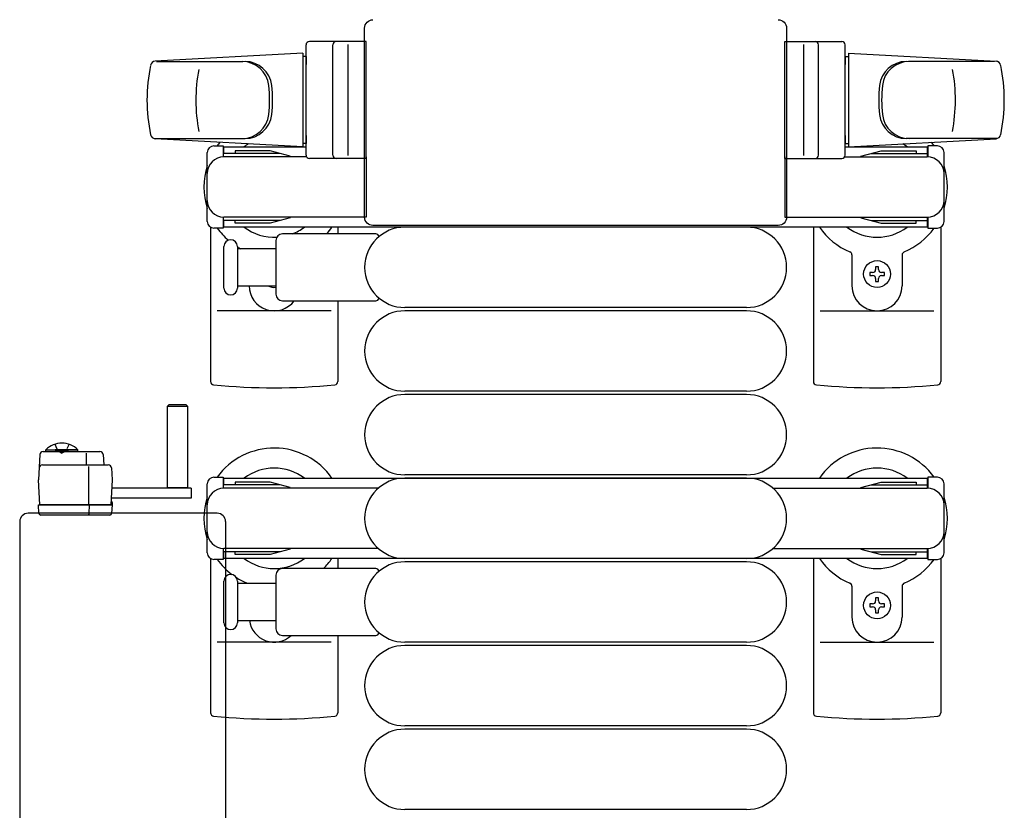
# Model space of a CAD drawing. Units: millimetres. Extents: x 0 to 33640, y 0 to 23760.
# Drawn here: x 18542 to 18836, y 18525 to 18761 of the extents above; entities that cross this region are included whole.
import ezdxf

# ---------------------------------------------------------------- set-up
doc = ezdxf.new("R2010")
doc.units = ezdxf.units.MM
doc.linetypes.add('YHIDDEN_1', pattern=[4, 3, -1])
doc.layers.add('YKK_13', color=4, linetype='Continuous', lineweight=30)
doc.layers.add('YKK_A1', color=4, linetype='Continuous', lineweight=30)

msp = doc.modelspace()

# ---------------------------------------------------------------- linework, layer by layer
at = {"layer": 'YKK_13'}
for p, q in [((18645.21, 18702.01), (18645.21, 18758.52)), ((18645.21, 18758.52), (18645.21, 18758.52)), ((18771.21, 18758.52), (18771.21, 18702.01)), ((18771.21, 18758.52), (18771.21, 18758.52)), ((18645.71, 18754.51), (18628.71, 18754.51)), ((18645.71, 18719.51), (18645.71, 18754.51)), ((18770.71, 18719.51), (18770.71, 18754.51)), ((18770.71, 18754.51), (18787.71, 18754.51)), ((18627.71, 18720.51), (18627.71, 18753.51)), ((18635.71, 18720.51), (18635.71, 18753.51)), ((18640.21, 18753.57), (18640.21, 18720.4)), ((18776.21, 18753.57), (18776.21, 18720.4)), ((18780.71, 18720.51), (18780.71, 18753.51)), ((18788.71, 18720.51), (18788.71, 18753.51)), ((18626.71, 18751.01), (18582.68, 18748.58)), ((18583.1, 18748.51), (18608.83, 18748.51)), ((18626.71, 18751.01), (18626.71, 18723.01)), ((18627.71, 18750.01), (18626.71, 18750.01)), ((18626.71, 18750.01), (18626.71, 18724.01)), ((18627.71, 18750.01), (18627.71, 18747.61)), ((18788.71, 18750.01), (18788.71, 18747.61)), ((18788.71, 18750.01), (18789.71, 18750.01)), ((18789.71, 18751.01), (18789.71, 18723.01)), ((18789.71, 18751.01), (18833.73, 18748.58)), ((18789.71, 18750.01), (18789.71, 18724.01)), ((18833.31, 18748.51), (18807.58, 18748.51)), ((18582.33, 18725.51), (18609.51, 18725.51)), ((18626.71, 18723.01), (18582.68, 18725.45)), ((18627.71, 18726.41), (18627.71, 18724.01)), ((18788.71, 18726.41), (18788.71, 18724.01)), ((18789.71, 18723.01), (18833.73, 18725.45)), ((18834.09, 18725.51), (18806.9, 18725.51)), ((18600.21, 18723.31), (18603.01, 18723.31)), ((18603.01, 18723.31), (18603.01, 18720.01)), ((18627.71, 18724.01), (18626.71, 18724.01)), ((18788.71, 18724.01), (18789.71, 18724.01)), ((18816.21, 18723.31), (18813.41, 18723.31)), ((18813.41, 18723.31), (18813.41, 18720.01)), ((18598.21, 18700.71), (18598.21, 18721.31)), ((18620.01, 18721.01), (18603.01, 18721.01)), ((18627.84, 18720.01), (18603.21, 18720.01)), ((18606.51, 18721.81), (18606.51, 18721.01)), ((18617.02, 18721.81), (18606.51, 18721.81)), ((18623.01, 18720.21), (18617.02, 18721.81)), ((18623.01, 18720.21), (18623.01, 18720.01)), ((18645.71, 18719.51), (18628.71, 18719.51)), ((18645.71, 18720.01), (18645.71, 18702.01)), ((18770.71, 18720.01), (18770.71, 18702.01)), ((18770.71, 18719.51), (18787.71, 18719.51)), ((18788.57, 18720.01), (18813.21, 18720.01)), ((18793.41, 18720.21), (18799.39, 18721.81)), ((18793.41, 18720.21), (18793.41, 18720.01)), ((18796.41, 18721.01), (18813.41, 18721.01)), ((18799.39, 18721.81), (18809.91, 18721.81)), ((18809.91, 18721.81), (18809.91, 18721.01)), ((18818.21, 18700.71), (18818.21, 18721.31)), ((18603.01, 18702.01), (18603.01, 18698.71)), ((18645.71, 18702.01), (18603.21, 18702.01)), ((18623.01, 18701.82), (18617.02, 18700.21)), ((18623.01, 18701.82), (18623.01, 18702.01)), ((18645.21, 18702.01), (18645.21, 18702.01)), ((18770.71, 18702.01), (18813.21, 18702.01)), ((18771.21, 18702.01), (18771.21, 18702.01)), ((18793.41, 18701.82), (18793.41, 18702.01)), ((18793.41, 18701.82), (18799.39, 18700.21)), ((18813.41, 18702.01), (18813.41, 18698.71)), ((18599.21, 18698.98), (18599.21, 18652.91)), ((18603.01, 18698.71), (18600.21, 18698.71)), ((18620.01, 18701.01), (18603.01, 18701.01)), ((18606.51, 18700.21), (18606.51, 18701.01)), ((18617.02, 18700.21), (18606.51, 18700.21)), ((18637.21, 18699.01), (18637.21, 18697.01)), ((18768.71, 18699.51), (18647.7, 18699.51)), ((18647.7, 18699.51), (18647.7, 18699.51)), ((18759.21, 18699.01), (18657.21, 18699.01)), ((18768.71, 18699.51), (18768.71, 18699.51)), ((18779.21, 18699.01), (18779.21, 18652.91)), ((18796.41, 18701.01), (18813.41, 18701.01)), ((18799.39, 18700.21), (18809.91, 18700.21)), ((18809.91, 18700.21), (18809.91, 18701.01)), ((18813.41, 18698.71), (18816.21, 18698.71)), ((18817.21, 18698.98), (18817.21, 18652.91)), ((18648.53, 18697.01), (18620.71, 18697.01)), ((18603.21, 18687.01), (18603.21, 18693.26)), ((18607.21, 18693.26), (18607.21, 18680.76)), ((18618.71, 18695.01), (18618.71, 18679.01)), ((18618.71, 18692.51), (18607.21, 18692.51)), ((18790.71, 18690.72), (18790.71, 18681.51)), ((18805.71, 18690.72), (18805.71, 18681.51)), ((18603.21, 18680.76), (18603.21, 18687.01)), ((18798.65, 18687.21), (18797.77, 18687.21)), ((18797.77, 18687.21), (18797.77, 18686.33)), ((18798.65, 18686.33), (18798.65, 18687.21)), ((18796.89, 18685.45), (18796.01, 18685.45)), ((18796.01, 18685.45), (18796.01, 18684.57)), ((18796.01, 18684.57), (18796.89, 18684.57)), ((18800.41, 18685.45), (18799.53, 18685.45)), ((18799.53, 18684.57), (18800.41, 18684.57)), ((18800.41, 18684.57), (18800.41, 18685.45)), ((18607.21, 18681.51), (18618.71, 18681.51)), ((18797.77, 18683.69), (18797.77, 18682.81)), ((18797.77, 18682.81), (18798.65, 18682.81)), ((18798.65, 18682.81), (18798.65, 18683.69)), ((18620.71, 18677.01), (18648.53, 18677.01)), ((18637.21, 18677.01), (18637.21, 18652.91)), ((18759.21, 18675.01), (18657.21, 18675.01)), ((18635.21, 18674.01), (18601.21, 18674.01)), ((18759.21, 18674.01), (18657.21, 18674.01)), ((18781.21, 18674.01), (18815.21, 18674.01)), ((18759.21, 18650.01), (18657.21, 18650.01)), ((18759.21, 18649.01), (18657.21, 18649.01)), ((18586.31, 18645.5, 0), (18586.81, 18646, 0)), ((18586.31, 18621, 0), (18586.31, 18645.5, 0)), ((18586.31, 18645.5, 0), (18592.31, 18645.5, 0)), ((18586.81, 18646, 0), (18591.81, 18646, 0)), ((18591.81, 18646, 0), (18592.31, 18645.5, 0)), ((18592.31, 18645.5, 0), (18592.31, 18621, 0)), ((18548.2, 18631.06, 0), (18547.81, 18623.5, 0)), ((18549.2, 18632, 0), (18566.15, 18632, 0)), ((18562.14, 18628, 0), (18562.14, 18631.47, 0)), ((18567.15, 18631.06, 0), (18567.31, 18628, 0)), ((18548.99, 18628, 0), (18568.62, 18628, 0)), ((18562.81, 18616, 0), (18562.81, 18627.49, 0)), ((18569.62, 18627.06, 0), (18569.81, 18623.5, 0)), ((18759.21, 18625.01), (18657.21, 18625.01)), ((18548.2, 18616, 0), (18547.81, 18623.5, 0)), ((18569.81, 18623.5, 0), (18569.42, 18616, 0)), ((18759.21, 18624.01), (18657.21, 18624.01)), ((18593.41, 18621, 0), (18569.65, 18621, 0)), ((18592.31, 18621.15, 0), (18586.31, 18621.15, 0)), ((18593.41, 18621, 0), (18593.41, 18618, 0)), ((18569.78, 18616.5, 0), (18569.44, 18616.5, 0)), ((18569.47, 18617, 0), (18569.75, 18617, 0)), ((18593.41, 18618, 0), (18569.49, 18618, 0)), ((18569.75, 18617, 0), (18569.78, 18616.5, 0)), ((18569.78, 18616.5, 0), (18569.81, 18616, 0)), ((18601.21, 18613.51), (18544.7, 18613.51)), ((18544.7, 18613.51), (18544.7, 18613.51)), ((18547.81, 18616, 0), (18548.81, 18616, 0)), ((18547.97, 18613.47, 0), (18547.81, 18616, 0)), ((18569.42, 18616, 0), (18548.2, 18616, 0)), ((18548.81, 18616, 0), (18569.81, 18616, 0)), ((18562.92, 18613.47, 0), (18563.01, 18616, 0)), ((18569.81, 18616, 0), (18569.66, 18613.47, 0)), ((18601.21, 18613.51), (18601.21, 18613.51)), ((18542.21, 18611.02), (18542.21, 18490.01)), ((18542.21, 18611.02), (18542.21, 18611.02)), ((18548.96, 18613, 0), (18548.47, 18613, 0)), ((18562.7, 18613, 0), (18548.96, 18613, 0)), ((18562.95, 18613, 0), (18562.7, 18613, 0)), ((18568.91, 18613, 0), (18562.95, 18613, 0)), ((18569.16, 18613, 0), (18568.91, 18613, 0)), ((18603.71, 18490.01), (18603.71, 18611.02)), ((18603.71, 18611.02), (18603.71, 18611.02)), ((18599.21, 18599.98), (18599.21, 18553.91)), ((18637.21, 18600.01), (18637.21, 18597.01)), ((18759.21, 18600.01), (18657.21, 18600.01)), ((18759.21, 18599.01), (18657.21, 18599.01)), ((18779.21, 18600.01), (18779.21, 18553.91)), ((18817.21, 18599.98), (18817.21, 18553.91)), ((18648.53, 18597.01), (18620.71, 18597.01)), ((18603.21, 18587.01), (18603.21, 18593.26)), ((18607.21, 18593.26), (18607.21, 18580.76)), ((18618.71, 18595.01), (18618.71, 18579.01)), ((18618.71, 18592.51), (18607.21, 18592.51)), ((18790.71, 18591.72), (18790.71, 18582.51)), ((18805.71, 18591.72), (18805.71, 18582.51)), ((18603.21, 18580.76), (18603.21, 18587.01)), ((18798.65, 18588.21), (18797.77, 18588.21)), ((18797.77, 18588.21), (18797.77, 18587.33)), ((18798.65, 18587.33), (18798.65, 18588.21)), ((18796.89, 18586.45), (18796.01, 18586.45)), ((18796.01, 18586.45), (18796.01, 18585.57)), ((18796.01, 18585.57), (18796.89, 18585.57)), ((18797.77, 18584.69), (18797.77, 18583.81)), ((18797.77, 18583.81), (18798.65, 18583.81)), ((18798.65, 18583.81), (18798.65, 18584.69)), ((18800.41, 18586.45), (18799.53, 18586.45)), ((18799.53, 18585.57), (18800.41, 18585.57)), ((18800.41, 18585.57), (18800.41, 18586.45)), ((18607.21, 18581.51), (18618.71, 18581.51)), ((18635.21, 18575.01), (18601.21, 18575.01)), ((18620.71, 18577.01), (18648.53, 18577.01)), ((18637.21, 18577.01), (18637.21, 18553.91)), ((18759.21, 18575.01), (18657.21, 18575.01)), ((18781.21, 18575.01), (18815.21, 18575.01)), ((18759.21, 18574.01), (18657.21, 18574.01)), ((18759.21, 18550.01), (18657.21, 18550.01)), ((18759.21, 18549.01), (18657.21, 18549.01)), ((18759.21, 18525.01), (18657.21, 18525.01))]:
    msp.add_line(p, q, dxfattribs=at)
at = {"layer": 'YKK_13', "linetype": 'YHIDDEN_1', "ltscale": 0.5}
for p, q in [((18552.66, 18634.15, 0), (18553.66, 18632.09, 0)), ((18556.96, 18634.15, 0), (18555.95, 18632.09, 0)), ((18553.66, 18632.09, 0), (18554.81, 18631.48, 0)), ((18555.95, 18632.09, 0), (18554.81, 18631.48, 0))]:
    msp.add_line(p, q, dxfattribs=at)
at = {"layer": 'YKK_13', "linetype": 'Continuous', "ltscale": 0.5}
for p, q in [((18550.06, 18632.51, 0), (18556.81, 18632.51, 0)), ((18550.06, 18632, 0), (18550.06, 18632.51, 0)), ((18550.06, 18632, 0), (18556.81, 18632, 0)), ((18559.56, 18632.51, 0), (18552.81, 18632.51, 0)), ((18559.56, 18632, 0), (18552.81, 18632, 0)), ((18559.56, 18632, 0), (18559.56, 18632.51, 0)), ((18598.21, 18601.71), (18598.21, 18622.31)), ((18600.21, 18624.31), (18603.01, 18624.31)), ((18603.01, 18624.31), (18603.01, 18621.01)), ((18620.01, 18622.01), (18603.01, 18622.01)), ((18606.51, 18622.81), (18606.51, 18622.01)), ((18617.02, 18622.81), (18606.51, 18622.81)), ((18623.01, 18621.21), (18617.02, 18622.81)), ((18793.41, 18621.21), (18799.39, 18622.81)), ((18796.41, 18622.01), (18813.41, 18622.01)), ((18799.39, 18622.81), (18809.91, 18622.81)), ((18809.91, 18622.81), (18809.91, 18622.01)), ((18816.21, 18624.31), (18813.41, 18624.31)), ((18813.41, 18624.31), (18813.41, 18621.01)), ((18818.21, 18601.71), (18818.21, 18622.31)), ((18649.27, 18621.01), (18603.21, 18621.01)), ((18623.01, 18621.21), (18623.01, 18621.01)), ((18767.14, 18621.01), (18813.21, 18621.01)), ((18793.41, 18621.21), (18793.41, 18621.01)), ((18603.01, 18603.01), (18603.01, 18599.71)), ((18620.01, 18602.01), (18603.01, 18602.01)), ((18649.27, 18603.01), (18603.21, 18603.01)), ((18606.51, 18601.21), (18606.51, 18602.01)), ((18623.01, 18602.82), (18617.02, 18601.21)), ((18623.01, 18602.82), (18623.01, 18603.01)), ((18767.14, 18603.01), (18813.21, 18603.01)), ((18793.41, 18602.82), (18793.41, 18603.01)), ((18793.41, 18602.82), (18799.39, 18601.21)), ((18796.41, 18602.01), (18813.41, 18602.01)), ((18809.91, 18601.21), (18809.91, 18602.01)), ((18813.41, 18603.01), (18813.41, 18599.71)), ((18603.01, 18599.71), (18600.21, 18599.71)), ((18617.02, 18601.21), (18606.51, 18601.21)), ((18799.39, 18601.21), (18809.91, 18601.21)), ((18813.41, 18599.71), (18816.21, 18599.71))]:
    msp.add_line(p, q, dxfattribs=at)
at = {"layer": 'YKK_13'}
for centre in [(18798.21, 18685.01), (18798.21, 18586.01)]:
    msp.add_circle(centre, 4, dxfattribs=at)
for centre, radius, start, end in [((18628.71, 18753.51), 1, 90, 180), ((18636.71, 18753.51), 1, 90, 180), ((18779.71, 18753.51), 1, 0, 90), ((18787.71, 18753.51), 1, 0, 90), ((18582.76, 18747.08), 1.5, 93.1686, 168.0226), ((18608.64, 18740.51), 8, 6.2793, 90), ((18609.51, 18740.51), 8, 6.2793, 90), ((18806.9, 18740.51), 8, 90, 173.7207), ((18807.77, 18740.51), 8, 90, 173.7207), ((18833.65, 18747.08), 1.5, 11.9774, 86.8314), ((18630.21, 18737.01), 50, 168.0536, 191.9464), ((18630.21, 18737.01), 50, 168.0536, 191.9774), ((18644.81, 18737.01), 50, 169.4505, 190.8767), ((18771.61, 18737.01), 50, 349.1233, 10.5495), ((18786.21, 18737.01), 50, 348.0536, 11.9464), ((18786.21, 18737.01), 50, 348.0226, 11.9464), ((18576.83, 18737.01), 40, 353.7207, 6.2793), ((18577.71, 18737.01), 40, 353.7207, 6.2793), ((18838.71, 18737.01), 40, 173.7207, 186.2793), ((18839.58, 18737.01), 40, 173.7207, 186.2793), ((18608.64, 18733.51), 8, 270, 353.7207), ((18609.51, 18733.51), 8, 270, 353.7207), ((18806.9, 18733.51), 8, 186.2793, 270), ((18807.77, 18733.51), 8, 186.2793, 270), ((18582.76, 18726.95), 1.5, 191.9774, 266.8314), ((18833.65, 18726.95), 1.5, 273.1686, 348.0226), ((18600.21, 18721.31), 2, 90, 180), ((18618.21, 18711.01), 21, 140.4663, 144.1465), ((18618.21, 18711.01), 15, 120.7225, 126.8699), ((18798.21, 18711.01), 15, 53.1301, 59.2775), ((18798.21, 18711.01), 21, 35.8535, 39.5337), ((18816.21, 18721.31), 2, 0, 90), ((18603.21, 18715.01), 5, 90, 180), ((18628.71, 18720.51), 1, 180, 270), ((18636.71, 18720.51), 1, 180, 270), ((18779.71, 18720.51), 1, 270, 0), ((18787.71, 18720.51), 1, 270, 0), ((18813.21, 18715.01), 5, 0, 90), ((18618.21, 18711.01), 21, 162.2472, 197.7528), ((18798.21, 18711.01), 21, 342.2472, 17.7528), ((18603.21, 18707.01), 5, 180, 270), ((18813.21, 18707.01), 5, 270, 0), ((18600.21, 18700.71), 2, 180, 270), ((18618.21, 18711.01), 21, 215.8535, 229.1652), ((18618.21, 18711.01), 15, 233.1301, 272.98), ((18618.21, 18711.01), 15, 291.0394, 306.8699), ((18618.21, 18711.01), 21, 318.1897, 325.1501), ((18657.21, 18687.01), 12, 90, 270), ((18759.21, 18687.01), 12, 270, 90), ((18798.21, 18711.01), 21, 214.8499, 247.2716), ((18798.21, 18711.01), 15, 233.1301, 306.8699), ((18798.21, 18711.01), 21, 292.7284, 324.1465), ((18816.21, 18700.71), 2, 270, 0), ((18620.71, 18695.01), 2, 90, 180), ((18648.53, 18696.01), 1, 11.9395, 90), ((18605.21, 18693.26), 2, 90, 180), ((18605.21, 18693.26), 2, 0, 90), ((18618.21, 18711.01), 21, 238.4118, 241.7575), ((18789.71, 18690.72), 1, 0, 67.2716), ((18806.71, 18690.72), 1, 112.7284, 180), ((18796.89, 18686.33), 0.88, 270, 0), ((18796.89, 18683.69), 0.88, 0, 90), ((18799.53, 18686.33), 0.88, 180, 270), ((18799.53, 18683.69), 0.88, 90, 180), ((18618.21, 18681.51), 7.5, 180, 323.1301), ((18618.21, 18685.01), 4, 241.0451, 277.1804), ((18798.21, 18681.51), 7.5, 180, 0), ((18605.21, 18680.76), 2, 180, 270), ((18605.21, 18680.76), 2, 270, 0), ((18620.71, 18679.01), 2, 180, 270), ((18648.53, 18678.01), 1, 270, 348.0605), ((18657.21, 18662.01), 12, 90, 270), ((18759.21, 18662.01), 12, 270, 90), ((18600.21, 18652.91), 1, 180, 264.2608), ((18618.21, 18832.01), 181, 264.2608, 275.7392), ((18636.21, 18652.91), 1, 275.7392, 0), ((18780.21, 18652.91), 1, 180, 264.2608), ((18798.21, 18832.01), 181, 264.2608, 275.7392), ((18816.21, 18652.91), 1, 275.7392, 0), ((18657.21, 18637.01), 12, 90, 270), ((18759.21, 18637.01), 12, 270, 90), ((18549.2, 18631, 0), 1, 90, 177), ((18566.15, 18631, 0), 1, 3, 90), ((18618.21, 18612.01), 21, 34.8499, 144.1465), ((18798.21, 18612.01), 21, 35.8535, 145.1501), ((18548.99, 18627, 0), 1, 90, 177), ((18568.62, 18627, 0), 1, 3, 90), ((18618.21, 18612.01), 15, 53.1301, 126.8699), ((18798.21, 18612.01), 15, 53.1301, 126.8699), ((18657.21, 18612.01), 12, 90, 270), ((18759.21, 18612.01), 12, 270, 90), ((18618.21, 18612.01), 21, 162.2472, 197.7528), ((18798.21, 18612.01), 21, 342.2472, 17.7528), ((18548.47, 18613.5, 0), 0.5, 183.5, 270), ((18569.16, 18613.5, 0), 0.5, 270, 356.5), ((18618.21, 18612.01), 21, 215.8535, 233.0708), ((18618.21, 18612.01), 15, 233.1301, 306.8699), ((18618.21, 18612.01), 21, 314.4153, 325.1501), ((18657.21, 18587.01), 12, 90, 270), ((18759.21, 18587.01), 12, 270, 90), ((18798.21, 18612.01), 21, 214.8499, 247.2716), ((18798.21, 18612.01), 15, 233.1301, 306.8699), ((18798.21, 18612.01), 21, 292.7284, 324.1465), ((18620.71, 18595.01), 2, 90, 180), ((18648.53, 18596.01), 1, 11.9395, 90), ((18605.21, 18593.26), 2, 90, 180), ((18605.21, 18593.26), 2, 0, 90), ((18618.21, 18612.01), 21, 237.4594, 247.2716), ((18609.71, 18591.72), 1, 52.3371, 67.2716), ((18789.71, 18591.72), 1, 0, 67.2716), ((18806.71, 18591.72), 1, 112.7284, 180), ((18796.89, 18587.33), 0.88, 270, 0), ((18799.53, 18587.33), 0.88, 180, 270), ((18796.89, 18584.69), 0.88, 0, 90), ((18799.53, 18584.69), 0.88, 90, 180), ((18618.21, 18582.51), 7.5, 187.6623, 312.8334), ((18798.21, 18582.51), 7.5, 180, 0), ((18605.21, 18580.76), 2, 180, 270), ((18605.21, 18580.76), 2, 270, 0), ((18620.71, 18579.01), 2, 180, 270), ((18648.53, 18578.01), 1, 270, 348.0605), ((18657.21, 18562.01), 12, 90, 270), ((18759.21, 18562.01), 12, 270, 90), ((18600.21, 18553.91), 1, 180, 264.2608), ((18618.21, 18733.01), 181, 264.2608, 275.7392), ((18636.21, 18553.91), 1, 275.7392, 0), ((18780.21, 18553.91), 1, 180, 264.2608), ((18798.21, 18733.01), 181, 264.2608, 275.7392), ((18816.21, 18553.91), 1, 275.7392, 0), ((18657.21, 18537.01), 12, 90, 270), ((18759.21, 18537.01), 12, 270, 90)]:
    msp.add_arc(centre, radius, start, end, dxfattribs=at)
at = {"layer": 'YKK_13', "linetype": 'Continuous', "ltscale": 0.5}
for centre, radius, start, end in [((18554.81, 18627.84, 0), 6.66, 44.515, 135.485), ((18600.21, 18622.31), 2, 90, 180), ((18816.21, 18622.31), 2, 0, 90), ((18603.21, 18616.01), 5, 90, 180), ((18813.21, 18616.01), 5, 0, 90), ((18603.21, 18608.01), 5, 180, 270), ((18813.21, 18608.01), 5, 270, 0), ((18600.21, 18601.71), 2, 180, 270), ((18816.21, 18601.71), 2, 270, 0)]:
    msp.add_arc(centre, radius, start, end, dxfattribs=at)
at = {"layer": 'YKK_13', "extrusion": (0, 0, -1)}
for centre, major_axis, start_param, end_param in [((18647.71, 18758.51), (1.77, -1.77), 2.358058, 3.925127), ((18768.7, 18758.51), (1.77, 1.77), 5.499651, 7.06672), ((18647.71, 18702.02), (1.77, 1.77), 2.358058, 3.925127), ((18768.7, 18702.02), (1.77, -1.77), 5.499651, 7.06672)]:
    msp.add_ellipse(centre, major_axis=major_axis, ratio=0.997169, start_param=start_param, end_param=end_param, dxfattribs=at)
at = {"layer": 'YKK_13'}
for centre, major_axis, ratio, start_param, end_param in [((18544.71, 18611.01), (-1.77, 1.77), 0.997169, 5.499651, 7.06672), ((18562.63, 18613.5, 0), (0, 0.5), 0.57735, 3.141593, 4.651302), ((18601.2, 18611.01), (1.77, 1.77), 0.997169, 5.499651, 7.06672)]:
    msp.add_ellipse(centre, major_axis=major_axis, ratio=ratio, start_param=start_param, end_param=end_param, dxfattribs=at)
at = {"layer": 'YKK_A1', "linetype": 'Continuous', "ltscale": 0.5}
for p, q in [((18603.21, 18723.01), (18627.71, 18723.01)), ((18603.21, 18721.01), (18603.21, 18723.01)), ((18788.71, 18723.01), (18813.21, 18723.01)), ((18813.21, 18723.01), (18813.21, 18720.01)), ((18813.21, 18702.01), (18813.21, 18699.01)), ((18603.21, 18699.01), (18603.21, 18701.01)), ((18813.21, 18699.01), (18603.21, 18699.01)), ((18603.21, 18624.01), (18813.21, 18624.01)), ((18603.21, 18622.01), (18603.21, 18624.01)), ((18813.21, 18624.01), (18813.21, 18621.01)), ((18603.21, 18600.01), (18603.21, 18602.01)), ((18813.21, 18603.01), (18813.21, 18600.01)), ((18813.21, 18600.01), (18603.21, 18600.01))]:
    msp.add_line(p, q, dxfattribs=at)

doc.saveas('drawing.dxf')
